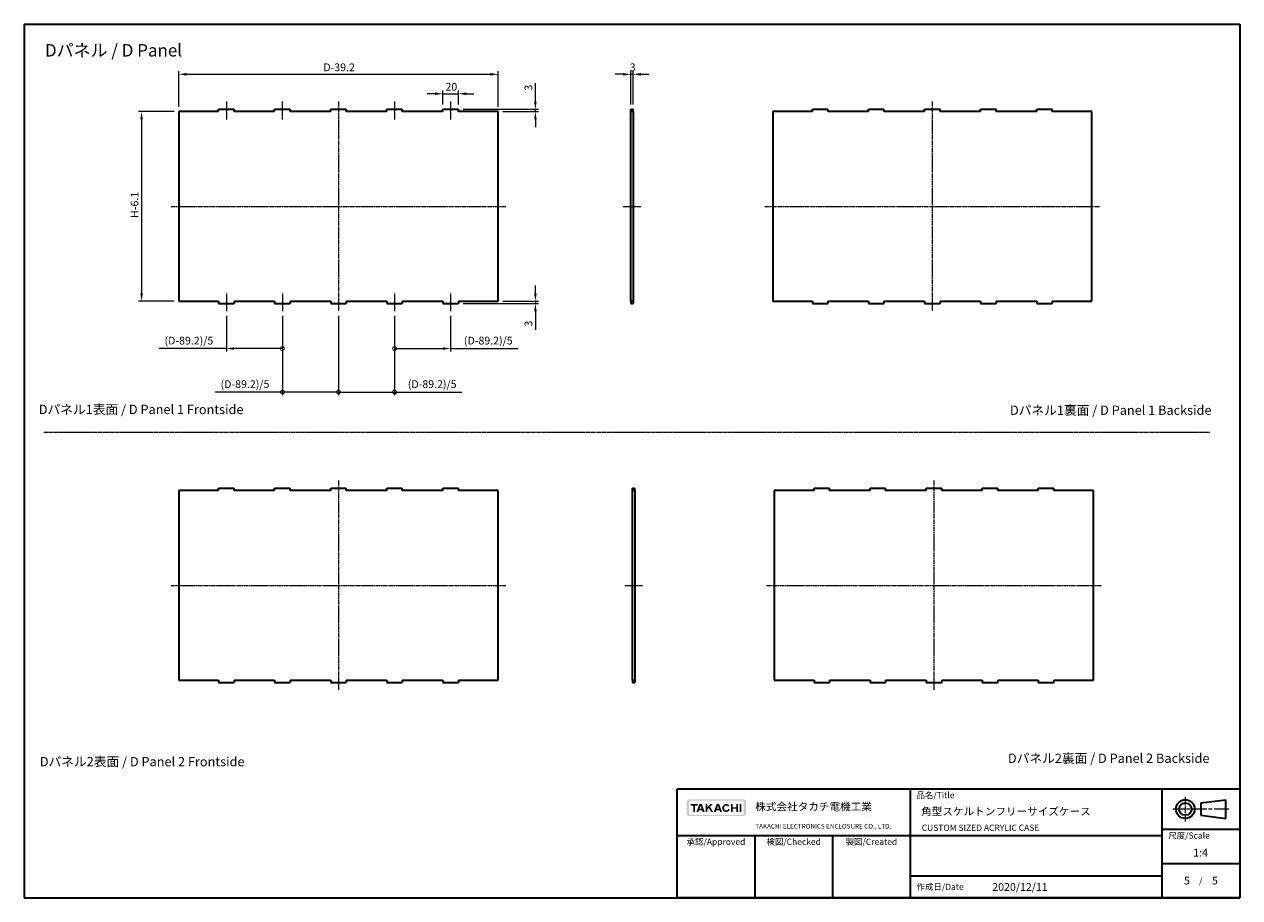
# Model space of a CAD drawing. Units: millimetres. Extents: x 14 to 7484, y 8 to 1423.
# Drawn here: x 5920 to 7484, y 8 to 1132 of the extents above; entities that cross this region are included whole.
import ezdxf
from ezdxf.enums import TextEntityAlignment as Align

# ---------------------------------------------------------------- set-up
doc = ezdxf.new("R2010")
doc.units = ezdxf.units.MM
doc.linetypes.add('CHAIN', pattern=[0.35429999999999995, 0.2362, -0.0295, 0.0591, -0.0295])
doc.layers.get('Defpoints').update_dxf_attribs({"lineweight": 25})
for name, color, linetype, lineweight in [('Border (ISO)', 7, 'Continuous', 35), ('Centerline (ISO)', 131, 'Continuous', 18), ('Dimension (ISO)', 7, 'Continuous', 18), ('Dimension (ISO) @ 1', 7, 'Continuous', 18), ('Hatch (ISO)', 1, 'Continuous', 18), ('Sketch Geometry (ISO)', 7, 'Continuous', 18), ('Symbol (ISO)', 7, 'Continuous', 18), ('Title (ISO)', 7, 'Continuous', 35), ('Visible (ISO)', 7, 'Continuous', 35)]:
    doc.layers.add(name, color=color, linetype=linetype, lineweight=lineweight)
doc.styles.add('Note Text (TK)', font='txt')
doc.styles.add('文字スタイル67', font='arial.ttf')
doc.dimstyles.new('Default - Method 1b (TK)', dxfattribs={"dimtxt": 2.5, "dimasz": 2.5, "dimexe": 1, "dimexo": 1.499999999999999, "dimgap": 1, "dimtad": 1, "dimrnd": 1e-08, "dimdsep": 46, "dimtxsty": 'Note Text (TK)', "dimcen": 0.09, "dimdle": 5, "dimclrd": 100, "dimclre": 100, "dimclrt": 7, "dimadec": 1, "dimazin": 1, "dimtfac": 1, "dimtmove": 0, "dimatfit": 3, "dimfxl": 1, "dimtolj": 1, "dimlwd": -1, "dimlwe": -1, "dimarcsym": 0})

# ---------------------------------------------------------------- blocks, each defined once
blk = doc.blocks.new('図面枠 tk図枠')
at = {"layer": 'Border (ISO)'}
for p, q in [((14.49999999999999, 289), (405.4999999999999, 289)), ((14.49999999999999, 289), (14.50000000000001, 8.000000000000007)), ((405.4999999999999, 289), (405.4999999999999, 8.000000000000007)), ((14.50000000000001, 8.000000000000007), (405.4999999999999, 8.000000000000007))]:
    blk.add_line(p, q, dxfattribs=at)
blk = doc.blocks.new('表題欄 tk表題欄')
at = {"layer": 'Hatch (ISO)'}
h = blk.add_hatch(color=256, dxfattribs=at)
edge = h.paths.add_edge_path(flags=0)
edge.add_arc((95.57537688673352, 236.2990653650367), 0.5958259999999996, 269.9999999999897, 360)
edge.add_line((96.17120288673351, 236.2990653650368), (96.17120288673348, 239.7107813650365))
edge.add_arc((95.5753768867335, 239.7107813650366), 0.5958259999999996, 0, 90.0000000000068)
edge.add_line((95.57537688673342, 240.3066073650366), (79.13710888673356, 240.3066073650366))
edge.add_arc((79.13710888673353, 239.7107813650366), 0.5958259999999996, 89.99999999999744, 180)
edge.add_line((78.54128288673353, 239.7107813650365), (78.54128288673331, 236.2990653650368))
edge.add_arc((79.13710888673332, 236.2990653650365), 0.5958259999999996, 180, 270.0000000000231)
edge.add_line((79.13710888673356, 235.7032393650365), (95.57537688673342, 235.7032393650367))
edge = h.paths.add_edge_path()
edge.add_line((77.83935088673357, 239.9556413650366), (77.83935088673357, 236.0542053650368))
edge.add_arc((78.54128288673346, 236.0542053650367), 0.7019319999998935, 180, 270.0000000000087)
edge.add_line((78.54128288673357, 235.3522733650368), (96.17120288673352, 235.3522733650368))
edge.add_arc((96.17120288673351, 236.0542053650367), 0.7019319999998921, 270, 360)
edge.add_line((96.8731348867334, 236.0542053650368), (96.87313488673352, 239.9556413650366))
edge.add_arc((96.1712028867336, 239.9556413650367), 0.7019319999998921, 0, 90.00000000000873)
edge.add_line((96.17120288673348, 240.6575733650367), (78.54128288673357, 240.6575733650366))
edge.add_arc((78.54128288673357, 239.9556413650366), 0.7019319999999984, 90, 180)
for points in [[(79.07181288673355, 239.1476033650369), (79.07181288673355, 238.6578833650367), (79.92066088673353, 238.6578833650367), (79.92066088673353, 236.6581933650368), (80.50832488673353, 236.6581933650368), (80.50832488673353, 238.6578833650367), (81.35717288673355, 238.6578833650367), (81.35717288673355, 239.1476033650369)], [(85.68407849525303, 236.6581933650368), (84.9434673993943, 237.8918698287545), (84.41792288673358, 237.3246628822781), (84.41792288673358, 236.6581933650368), (83.89555488673355, 236.6581933650368), (83.89555488673355, 239.1476033650369), (84.41792288673358, 239.1476033650369), (84.41792288673358, 238.0993979968839), (85.38913556809511, 239.1476033650369), (86.10696490847272, 239.1476033650369), (85.31925422435492, 238.2974470774499), (86.30334488673353, 236.6581933650368)], [(92.09142939614459, 239.1476033650369), (92.09142939614459, 236.6581933650368), (92.60971639614465, 236.6581933650368), (92.60971639614465, 237.6580383650368), (93.76872039614462, 237.6580383650368), (93.76872039614462, 236.6581933650368), (94.28700739614459, 236.6581933650368), (94.28700739614459, 239.1476033650369), (93.76872039614462, 239.1476033650369), (93.76872039614462, 238.1477583650367), (92.60971639614465, 238.1477583650367), (92.60971639614465, 239.1476033650369)], [(94.84202339614467, 239.1476033650369), (94.84202339614467, 236.6581933650368), (95.36439139614473, 236.6581933650368), (95.36439139614473, 239.1476033650369)]]:
    blk.add_hatch(color=256, dxfattribs=at).paths.add_polyline_path(points)
h = blk.add_hatch(color=256, dxfattribs=at)
h.paths.add_polyline_path([(82.59020695886475, 237.7110913650368), (81.95242681460243, 237.7110913650368), (82.27131688673356, 238.5794973650367)], flags=0)
h.paths.add_polyline_path([(82.77903014574996, 237.1968853650368), (81.76360362771717, 237.1968853650368), (81.56578886050404, 236.6581933650368), (80.94907288673355, 236.6581933650368), (81.86321688673357, 239.1476033650369), (82.67941688673353, 239.1476033650369), (83.59356088673351, 236.6581933650368), (82.97684491296302, 236.6581933650368)])
h = blk.add_hatch(color=256, dxfattribs=at)
h.paths.add_polyline_path([(87.52707281460246, 237.7110913650368), (88.16485295886469, 237.7110913650368), (87.84596288673359, 238.5794973650367)], flags=0)
h.paths.add_polyline_path([(87.14043486050403, 236.6581933650368), (87.3382496277172, 237.1968853650368), (88.35367614574989, 237.1968853650368), (88.551490912963, 236.6581933650368), (89.16820688673343, 236.6581933650368), (88.25406288673352, 239.1476033650369), (87.43786288673356, 239.1476033650369), (86.52371888673358, 236.6581933650368)])
h = blk.add_hatch(color=256, dxfattribs=at)
edge = h.paths.add_edge_path()
edge.add_arc((90.52309888673334, 237.9028983650369), 1.273272000000011, 38.55054079078439, 336.5820184016556)
edge.add_line((91.69149139614446, 237.3968543650369), (91.17255542714857, 237.6216113977801))
edge.add_ellipse((90.52309888673352, 237.9028983650369), major_axis=(0, -0.7998759999999119), ratio=0.8673469387756529, start_angle=128.5505407907963, end_angle=426.582018401653, ccw=False)
edge.add_line((91.09381514418376, 238.3576891122095), (91.51887237036831, 238.6964075050431))
at = {"layer": 'Title (ISO)'}
for p, q in [((74.70882392282105, 244.052739026017), (255.7088239228211, 244.052739026017)), ((74.70882392282105, 209.052739026017), (74.70882392282105, 244.052739026017)), ((149.7088239228211, 244.052739026017), (149.7088239228211, 209.052739026017)), ((230.7088239228211, 244.052739026017), (230.7088239228211, 209.052739026017)), ((255.7088239228211, 244.052739026017), (255.7088239228211, 209.052739026017)), ((243.2088239228211, 239.552739026017), (251.2088239228211, 240.5527390260171)), ((243.2088239228211, 239.552739026017), (243.2088239228211, 235.552739026017)), ((251.2088239228211, 234.552739026017), (251.2088239228211, 240.5527390260171)), ((243.2088239228211, 235.552739026017), (251.2088239228211, 234.552739026017)), ((230.7088239228211, 231.052739026017), (255.7088239228211, 231.052739026017)), ((74.70882392282105, 229.052739026017), (230.7088239228211, 229.052739026017)), ((99.70882392282108, 229.052739026017), (99.70882392282108, 209.052739026017)), ((124.708823922821, 229.052739026017), (124.708823922821, 209.052739026017)), ((230.7088239228211, 220.052739026017), (255.7088239228211, 220.052739026017)), ((149.7088239228211, 216.052739026017), (230.7088239228211, 216.052739026017)), ((255.7088239228211, 209.052739026017), (74.70882392282105, 209.052739026017))]:
    blk.add_line(p, q, dxfattribs=at)
at = {"layer": 'Title (ISO)', "color": 4, "linetype": 'CHAIN', "lineweight": 18, "ltscale": 8.889559745788574}
blk.add_line((238.2088239228211, 241.552739026017), (238.2088239228211, 233.552739026017), dxfattribs=at)
at = {"layer": 'Title (ISO)', "color": 4, "linetype": 'CHAIN', "lineweight": 18, "ltscale": 20.00163269042969}
blk.add_line((252.2088239228211, 237.552739026017), (234.2088239228211, 237.552739026017), dxfattribs=at)
at = {"layer": 'Title (ISO)'}
for radius in [3, 2]:
    blk.add_circle((238.2088239228211, 237.552739026017), radius, dxfattribs=at)
at = {"layer": 'Title (ISO)', "color": 1, "char_height": 2.000000029802322, "line_spacing_factor": 1.5, "style": 'Note Text (TK)'}
for s, insert, attachment_point in [('\\fＭＳ Ｐゴシック|b0|i0;\\H2.0000;品名/Title', (151.708823922821, 242.052739026017), 4), ('\\fＭＳ Ｐゴシック|b0|i0;\\H2.0000;承認/Approved', (87.20882392282108, 227.052739026017), 5), ('\\fＭＳ Ｐゴシック|b0|i0;\\H2.0000;検図/Checked', (112.208823922821, 227.052739026017), 5), ('\\fＭＳ Ｐゴシック|b0|i0;\\H2.0000;製図/Created', (137.2088239228211, 227.052739026017), 5), ('\\fＭＳ Ｐゴシック|b0|i0;\\H2.0000;尺度/Scale', (232.7088239228211, 229.052739026017), 4), ('\\fＭＳ Ｐゴシック|b0|i0;\\H2.0000;作成日/Date', (151.708823922821, 212.552739026017), 4)]:
    blk.add_mtext(s, dxfattribs=dict(at, insert=insert, attachment_point=attachment_point))
at = {"layer": 'Title (ISO)', "color": 7, "line_spacing_factor": 1.5, "style": 'Note Text (TK)'}
for s, insert, char_height, attachment_point in [('株式会社タカチ電機工業', (99.87313488673345, 238.052739026017), 2.5, 4), ('\\fArial|b0|i0;\\H1.4986;TAKACHI ELECTRONICS ENCLOSURE CO., LTD.', (99.87313488673342, 232.052739026017), 1.49859994649887, 4), ('\\fＭＳ Ｐゴシック|b0|i0;\\H2.0000;/', (243.2088239228211, 214.552739026017), 2.000000029802322, 5)]:
    blk.add_mtext(s, dxfattribs=dict(at, insert=insert, char_height=char_height, attachment_point=attachment_point))
at = {"layer": 'Title (ISO)', "color": 7}
for tag, p, height, style in [('<品名>_001', (153.2258693701699, 235.5612617124386), 2.5, 'Note Text (TK)'), ('<Title>_001', (153.4305155958994, 230.5513747487906), 2.000000029802322, '文字スタイル67'), ('<ページ_No.>_001', (238.0980284456275, 213.302739026017), 2.5, 'Note Text (TK)'), ('<総ページ数>_001', (246.7997329866371, 213.302739026017), 2.5, 'Note Text (TK)'), ('作成日_001', (176.1150736592991, 211.2601253517655), 2.5, 'Note Text (TK)')]:
    blk.add_attdef(tag, p, '', height=height, dxfattribs=dict(at, style=style))
at = {"layer": 'Title (ISO)', "color": 7, "style": 'Note Text (TK)'}
blk.add_attdef('<尺度>', text='', height=2.5, dxfattribs=at).set_placement((243.2088239228211, 223.5527390260171), align=Align.MIDDLE_CENTER)
blk = doc.blocks.new('*D57')
at = {"layer": 'Defpoints', "color": 0}
for p in [(6529.194925321945, 1067.636982112456), (6118.394925321945, 1019.636982112456), (6529.194925321945, 1019.636982112456)]:
    blk.add_point(p, dxfattribs=at)
at = {"layer": 'Dimension (ISO)', "color": 100}
for p, q in [((6118.394925321945, 1025.636982112456), (6118.394925321945, 1071.636982112456)), ((6128.394925321945, 1067.636982112456), (6519.194925321946, 1067.636982112456)), ((6529.194925321945, 1025.636982112456), (6529.194925321945, 1071.636982112456))]:
    blk.add_line(p, q, dxfattribs=at)
for points in [[(6128.394925321945, 1069.303648779123), (6128.394925321945, 1065.97031544579), (6118.394925321945, 1067.636982112456)], [(6519.194925321946, 1069.303648779123), (6519.194925321946, 1065.97031544579), (6529.194925321945, 1067.636982112456)]]:
    blk.add_solid(points, dxfattribs=at)
at = {"layer": 'Dimension (ISO)', "color": 7, "insert": (6301.209698049219, 1076.636982112456), "char_height": 10, "attachment_point": 4, "style": 'Note Text (TK)'}
blk.add_mtext('\\A1; \\fＭＳ Ｐゴシック|b0|i0;\\H10.0000;D-39.2', dxfattribs=at)
blk = doc.blocks.new('*D58')
at = {"layer": 'Defpoints', "color": 0}
for p in [(6118.394925321945, 1019.636982112456), (6070.394925321945, 775.7369821124566), (6118.394925321945, 775.7369821124566)]:
    blk.add_point(p, dxfattribs=at)
at = {"layer": 'Dimension (ISO)', "color": 100}
for p, q in [((6112.394925321945, 1019.636982112456), (6066.394925321946, 1019.636982112456)), ((6070.394925321945, 1009.636982112456), (6070.394925321945, 785.7369821124566)), ((6112.394925321945, 775.7369821124566), (6066.394925321946, 775.7369821124566))]:
    blk.add_line(p, q, dxfattribs=at)
for points in [[(6068.728258655278, 1009.636982112456), (6072.061591988612, 1009.636982112456), (6070.394925321945, 1019.636982112456)], [(6068.728258655278, 785.7369821124566), (6072.061591988612, 785.7369821124566), (6070.394925321945, 775.7369821124566)]]:
    blk.add_solid(points, dxfattribs=at)
at = {"layer": 'Dimension (ISO)', "color": 7, "insert": (6061.394925321945, 879.7892548397292), "char_height": 10, "attachment_point": 4, "rotation": 90, "style": 'Note Text (TK)'}
blk.add_mtext('\\A1; \\fＭＳ Ｐゴシック|b0|i0;\\H10.0000;H-6.1', dxfattribs=at)
blk = doc.blocks.new('*D59')
at = {"layer": 'Defpoints', "color": 0}
for p in [(6478.114925321945, 1042.636982112456), (6458.114925321945, 1022.636982112456), (6478.114925321945, 1022.636982112456)]:
    blk.add_point(p, dxfattribs=at)
at = {"layer": 'Dimension (ISO)', "color": 100}
for p, q in [((6448.114925321945, 1042.636982112456), (6438.114925321946, 1042.636982112456)), ((6458.114925321945, 1028.636982112456), (6458.114925321945, 1046.636982112456)), ((6458.114925321945, 1042.636982112456), (6478.114925321945, 1042.636982112456)), ((6478.114925321945, 1028.636982112456), (6478.114925321945, 1046.636982112456)), ((6488.114925321946, 1042.636982112456), (6498.114925321946, 1042.636982112456))]:
    blk.add_line(p, q, dxfattribs=at)
for points in [[(6448.114925321945, 1044.303648779123), (6448.114925321945, 1040.97031544579), (6458.114925321945, 1042.636982112456)], [(6488.114925321946, 1044.303648779123), (6488.114925321946, 1040.97031544579), (6478.114925321945, 1042.636982112456)]]:
    blk.add_solid(points, dxfattribs=at)
at = {"layer": 'Dimension (ISO)', "color": 7, "insert": (6461.467198049219, 1051.636982112456), "char_height": 10, "attachment_point": 4, "style": 'Note Text (TK)'}
blk.add_mtext('\\A1;20', dxfattribs=at)
blk = doc.blocks.new('*D60')
at = {"layer": 'Defpoints', "color": 0}
for p in [(6478.114925321945, 1022.636982112456), (6529.194925321945, 1019.636982112456), (6577.194925321946, 1022.636982112456)]:
    blk.add_point(p, dxfattribs=at)
at = {"layer": 'Dimension (ISO)', "color": 100}
for p, q in [((6577.194925321946, 1032.636982112457), (6577.194925321946, 1056.432436744269)), ((6484.114925321946, 1022.636982112456), (6581.194925321945, 1022.636982112456)), ((6535.194925321945, 1019.636982112456), (6581.194925321945, 1019.636982112456)), ((6577.194925321946, 1019.636982112456), (6577.194925321946, 1022.636982112456)), ((6577.194925321946, 1009.636982112456), (6577.194925321946, 999.6369821124565))]:
    blk.add_line(p, q, dxfattribs=at)
for points in [[(6575.528258655278, 1032.636982112457), (6578.861591988612, 1032.636982112457), (6577.194925321946, 1022.636982112456)], [(6575.528258655278, 1009.636982112456), (6578.861591988612, 1009.636982112456), (6577.194925321946, 1019.636982112456)]]:
    blk.add_solid(points, dxfattribs=at)
at = {"layer": 'Dimension (ISO)', "color": 7, "insert": (6568.194925321946, 1046.636982198815), "char_height": 10, "attachment_point": 4, "rotation": 90, "style": 'Note Text (TK)'}
blk.add_mtext('\\A1;3', dxfattribs=at)
blk = doc.blocks.new('*D61')
at = {"layer": 'Defpoints', "color": 0}
for p in [(6703.000000000045, 1067.636982112456), (6700.000000000045, 1022.636982112456), (6703.000000000045, 1022.636982112456)]:
    blk.add_point(p, dxfattribs=at)
at = {"layer": 'Dimension (ISO)', "color": 100}
for p, q in [((6690.000000000046, 1067.636982112456), (6680.000000000045, 1067.636982112456)), ((6700.000000000045, 1028.636982112456), (6700.000000000045, 1071.636982112456)), ((6700.000000000045, 1067.636982112456), (6703.000000000045, 1067.636982112456)), ((6703.000000000045, 1028.636982112456), (6703.000000000045, 1071.636982112456)), ((6713.000000000045, 1067.636982112456), (6723.000000000046, 1067.636982112456))]:
    blk.add_line(p, q, dxfattribs=at)
for points in [[(6690.000000000046, 1069.303648779123), (6690.000000000046, 1065.97031544579), (6700.000000000045, 1067.636982112456)], [(6713.000000000045, 1069.303648779123), (6713.000000000045, 1065.97031544579), (6703.000000000045, 1067.636982112456)]]:
    blk.add_solid(points, dxfattribs=at)
at = {"layer": 'Dimension (ISO)', "color": 7, "insert": (6698.602272727318, 1076.636982112456), "char_height": 10, "attachment_point": 4, "style": 'Note Text (TK)'}
blk.add_mtext('\\A1;3', dxfattribs=at)
blk = doc.blocks.new('*D62')
at = {"layer": 'Defpoints', "color": 0}
for p in [(6478.114925321945, 772.7369821124566), (6529.194925321945, 775.7369821124566), (6577.194925321946, 772.7369821124566)]:
    blk.add_point(p, dxfattribs=at)
at = {"layer": 'Dimension (ISO)', "color": 100}
for p, q in [((6577.194925321946, 785.7369821124566), (6577.194925321946, 795.7369821124566)), ((6484.114925321946, 772.7369821124566), (6581.194925321945, 772.7369821124566)), ((6535.194925321945, 775.7369821124566), (6581.194925321945, 775.7369821124566)), ((6577.194925321946, 775.7369821124566), (6577.194925321946, 772.7369821124566)), ((6577.194925321946, 762.7369821124566), (6577.194925321946, 738.9415274806422))]:
    blk.add_line(p, q, dxfattribs=at)
for points in [[(6575.528258655278, 785.7369821124566), (6578.861591988612, 785.7369821124566), (6577.194925321946, 775.7369821124566)], [(6575.528258655278, 762.7369821124566), (6578.861591988612, 762.7369821124566), (6577.194925321946, 772.7369821124566)]]:
    blk.add_solid(points, dxfattribs=at)
at = {"layer": 'Dimension (ISO)', "color": 7, "insert": (6568.194925321946, 742.9415274806432), "char_height": 10, "attachment_point": 4, "rotation": 90, "style": 'Note Text (TK)'}
blk.add_mtext('\\A1;3', dxfattribs=at)
blk = doc.blocks.new('_DotSmall')
at = {"color": 0, "linetype": 'ByBlock', "const_width": 0.5}
blk.add_lwpolyline([(-0.0625, 0, 1), (0.0625, 0, 1)], format="xyb", close=True, dxfattribs=at)
blk = doc.blocks.new('*D63')
at = {"layer": 'Defpoints', "color": 0}
for p in [(6179.474925321945, 762.7369821124566), (6251.634925321945, 762.7369821124566), (6251.634925321945, 714.7369821124566)]:
    blk.add_point(p, dxfattribs=at)
at = {"layer": 'Dimension (ISO)', "color": 100}
for p, q in [((6179.474925321945, 756.7369821124566), (6179.474925321945, 710.7369821124566)), ((6251.634925321945, 756.7369821124566), (6251.634925321945, 710.7369821124566)), ((6179.474925321945, 714.7369821124566), (6092.895378845486, 714.7369821124566)), ((6251.634925321945, 714.7369821124566), (6189.474925321945, 714.7369821124566))]:
    blk.add_line(p, q, dxfattribs=at)
blk.add_solid([(6189.474925321945, 716.4036487791232), (6189.474925321945, 713.07031544579), (6179.474925321945, 714.7369821124566)], dxfattribs=at)
at = {"layer": 'Dimension (ISO)', "color": 100, "xscale": 10, "yscale": 10, "zscale": 10}
blk.add_blockref('_DotSmall', (6251.634925321945, 714.7369821124566), dxfattribs=at)
at = {"layer": 'Dimension (ISO)', "color": 7, "insert": (6096.895378845484, 724.9301639306385), "char_height": 10, "attachment_point": 4, "style": 'Note Text (TK)'}
blk.add_mtext('\\A1; \\fＭＳ Ｐゴシック|b0|i0;\\H10.0000;(D-89.2)/5', dxfattribs=at)
blk = doc.blocks.new('*D64')
at = {"layer": 'Defpoints', "color": 0}
for p in [(6251.634925321945, 762.7369821124566), (6323.794925321946, 762.7369821124566), (6323.794925321946, 658.7369821124566)]:
    blk.add_point(p, dxfattribs=at)
at = {"layer": 'Dimension (ISO)', "color": 100}
for p, q in [((6251.634925321945, 756.7369821124566), (6251.634925321945, 654.7369821124566)), ((6323.794925321946, 756.7369821124566), (6323.794925321946, 654.7369821124566)), ((6251.634925321945, 658.7369821124566), (6165.055378845486, 658.7369821124566)), ((6323.794925321946, 658.7369821124566), (6251.634925321945, 658.7369821124566))]:
    blk.add_line(p, q, dxfattribs=at)
at = {"layer": 'Dimension (ISO)', "color": 100, "xscale": 10, "yscale": 10, "zscale": 10, "rotation": 180}
blk.add_blockref('_DotSmall', (6251.634925321945, 658.7369821124566), dxfattribs=at)
at = {"layer": 'Dimension (ISO)', "color": 100, "xscale": 10, "yscale": 10, "zscale": 10}
blk.add_blockref('_DotSmall', (6323.794925321946, 658.7369821124566), dxfattribs=at)
at = {"layer": 'Dimension (ISO)', "color": 7, "insert": (6169.055378845484, 668.9301639306385), "char_height": 10, "attachment_point": 4, "style": 'Note Text (TK)'}
blk.add_mtext('\\A1; \\fＭＳ Ｐゴシック|b0|i0;\\H10.0000;(D-89.2)/5', dxfattribs=at)
blk = doc.blocks.new('*D65')
at = {"layer": 'Defpoints', "color": 0}
for p in [(6323.794925321946, 762.7369821124566), (6395.954925321945, 762.7369821124566), (6395.954925321945, 658.7369821124568)]:
    blk.add_point(p, dxfattribs=at)
at = {"layer": 'Dimension (ISO)', "color": 100}
for p, q in [((6323.794925321946, 756.7369821124566), (6323.794925321946, 654.7369821124568)), ((6395.954925321945, 756.7369821124566), (6395.954925321945, 654.7369821124568)), ((6323.794925321946, 658.7369821124568), (6395.954925321945, 658.7369821124568)), ((6395.954925321945, 658.7369821124568), (6482.534471798405, 658.7369821124568))]:
    blk.add_line(p, q, dxfattribs=at)
at = {"layer": 'Dimension (ISO)', "color": 100, "xscale": 10, "yscale": 10, "zscale": 10, "rotation": 180}
blk.add_blockref('_DotSmall', (6323.794925321946, 658.7369821124568), dxfattribs=at)
at = {"layer": 'Dimension (ISO)', "color": 100, "xscale": 10, "yscale": 10, "zscale": 10}
blk.add_blockref('_DotSmall', (6395.954925321945, 658.7369821124568), dxfattribs=at)
at = {"layer": 'Dimension (ISO)', "color": 7, "insert": (6409.954926343861, 668.9301639306385), "char_height": 10, "attachment_point": 4, "style": 'Note Text (TK)'}
blk.add_mtext('\\A1; \\fＭＳ Ｐゴシック|b0|i0;\\H10.0000;(D-89.2)/5', dxfattribs=at)
blk = doc.blocks.new('*D66')
at = {"layer": 'Defpoints', "color": 0}
for p in [(6395.954925321945, 762.7369821124566), (6468.114925321946, 762.7369821124566), (6468.114925321946, 714.7369821124566)]:
    blk.add_point(p, dxfattribs=at)
at = {"layer": 'Dimension (ISO)', "color": 100}
for p, q in [((6395.954925321945, 756.7369821124566), (6395.954925321945, 710.7369821124566)), ((6468.114925321946, 756.7369821124566), (6468.114925321946, 710.7369821124566)), ((6395.954925321945, 714.7369821124566), (6458.114925321945, 714.7369821124566)), ((6468.114925321946, 714.7369821124566), (6554.694471798405, 714.7369821124566))]:
    blk.add_line(p, q, dxfattribs=at)
blk.add_solid([(6458.114925321945, 716.4036487791232), (6458.114925321945, 713.07031544579), (6468.114925321946, 714.7369821124566)], dxfattribs=at)
at = {"layer": 'Dimension (ISO)', "color": 100, "xscale": 10, "yscale": 10, "zscale": 10, "rotation": 180}
blk.add_blockref('_DotSmall', (6395.954925321945, 714.7369821124566), dxfattribs=at)
at = {"layer": 'Dimension (ISO)', "color": 7, "insert": (6482.11492634386, 724.9301639306385), "char_height": 10, "attachment_point": 4, "style": 'Note Text (TK)'}
blk.add_mtext('\\A1; \\fＭＳ Ｐゴシック|b0|i0;\\H10.0000;(D-89.2)/5', dxfattribs=at)

msp = doc.modelspace()

# ---------------------------------------------------------------- linework, layer by layer
at = {"layer": 'Centerline (ISO)', "linetype": 'CHAIN', "ltscale": 6.389342784881591}
for p, q in [((6179.474925321945, 1032.636982112456), (6179.474925321945, 1009.636982112456)), ((6251.634925321945, 1009.636982112456), (6251.634925321945, 1032.636982112456)), ((6395.954925321945, 1032.636982112456), (6395.954925321945, 1009.636982112456)), ((6468.114925321946, 1032.636982112456), (6468.114925321946, 1009.636982112456)), ((6690.000000000061, 897.6869821124566), (6713.000000000061, 897.6869821124566)), ((6179.474925321945, 785.7369821124566), (6179.474925321945, 762.7369821124566)), ((6251.634925321945, 785.7369821124566), (6251.634925321945, 762.7369821124566)), ((6395.954925321945, 785.7369821124566), (6395.954925321945, 762.7369821124566)), ((6468.114925321946, 785.7369821124566), (6468.114925321946, 762.7369821124566)), ((6692.112406387654, 409.9301150612705), (6715.112406387653, 409.9301150612705))]:
    msp.add_line(p, q, dxfattribs=at)
at = {"layer": 'Centerline (ISO)', "linetype": 'CHAIN', "ltscale": 23.99096870422363}
for p, q in [((6323.794925321946, 1032.636982112456), (6323.794925321946, 762.7369821124566)), ((7087.929754036416, 1032.636982112456), (7087.929754036416, 762.7369821124566)), ((6108.394925321945, 897.6869821124566), (6539.194925321945, 897.6869821124566)), ((6872.529754036417, 897.6869821124566), (7303.329754036416, 897.6869821124566)), ((6323.794925321801, 544.8801150612574), (6323.794925321801, 274.9801150612574)), ((7090.042160424009, 544.8801150612705), (7090.042160424009, 274.9801150612706)), ((6108.394925321801, 409.9301150612573), (6539.194925321801, 409.9301150612573)), ((6874.642160424008, 409.9301150612705), (7305.442160424009, 409.9301150612705))]:
    msp.add_line(p, q, dxfattribs=at)
at = {"layer": 'Sketch Geometry (ISO)', "color": 4, "linetype": 'CHAIN', "ltscale": 18.25944519042969}
msp.add_line((5944.836164884522, 607.2699658346586), (7445.718706248448, 607.2699658346586), dxfattribs=at)
at = {"layer": 'Visible (ISO)'}
for p, q in [((6169.474925321946, 1019.636982112456), (6118.394925321945, 1019.636982112456)), ((6118.394925321945, 1019.636982112456), (6118.394925321945, 775.7369821124566)), ((6169.474925321946, 1019.636982112456), (6169.474925321946, 1022.636982112456)), ((6169.474925321946, 1022.636982112456), (6189.474925321945, 1022.636982112456)), ((6189.474925321945, 1019.636982112456), (6189.474925321945, 1022.636982112456)), ((6241.634925321946, 1019.636982112456), (6189.474925321945, 1019.636982112456)), ((6241.634925321946, 1019.636982112456), (6241.634925321946, 1022.636982112456)), ((6241.634925321946, 1022.636982112456), (6261.634925321946, 1022.636982112456)), ((6261.634925321946, 1019.636982112456), (6261.634925321946, 1022.636982112456)), ((6313.794925321946, 1019.636982112456), (6261.634925321946, 1019.636982112456)), ((6313.794925321946, 1019.636982112456), (6313.794925321946, 1022.636982112456)), ((6313.794925321946, 1022.636982112456), (6333.794925321946, 1022.636982112456)), ((6333.794925321946, 1019.636982112456), (6333.794925321946, 1022.636982112456)), ((6385.954925321946, 1019.636982112456), (6333.794925321946, 1019.636982112456)), ((6385.954925321946, 1019.636982112456), (6385.954925321946, 1022.636982112456)), ((6385.954925321946, 1022.636982112456), (6405.954925321946, 1022.636982112456)), ((6405.954925321946, 1019.636982112456), (6405.954925321946, 1022.636982112456)), ((6458.114925321945, 1019.636982112456), (6405.954925321946, 1019.636982112456)), ((6458.114925321945, 1019.636982112456), (6458.114925321945, 1022.636982112456)), ((6458.114925321945, 1022.636982112456), (6478.114925321945, 1022.636982112456)), ((6478.114925321945, 1019.636982112456), (6478.114925321945, 1022.636982112456)), ((6529.194925321945, 1019.636982112456), (6478.114925321945, 1019.636982112456)), ((6529.194925321945, 775.7369821124566), (6529.194925321945, 1019.636982112456)), ((6700.000000000045, 1022.636982112456), (6703.000000000045, 1022.636982112456)), ((6700.000000000045, 1019.636982112456), (6700.000000000045, 1022.636982112456)), ((6703.000000000061, 1019.636982112456), (6700.000000000061, 1019.636982112456)), ((6700.000000000061, 775.7369821124566), (6700.000000000061, 1019.636982112456)), ((6703.000000000045, 1019.636982112456), (6703.000000000045, 1022.636982112456)), ((6703.000000000061, 1019.636982112456), (6703.000000000061, 775.7369821124566)), ((6933.609754036415, 1019.636982112456), (6882.529754036416, 1019.636982112456)), ((6882.529754036416, 1019.636982112456), (6882.529754036416, 775.7369821124566)), ((6933.609754036415, 1019.636982112456), (6933.609754036415, 1022.636982112456)), ((6933.609754036415, 1022.636982112456), (6953.609754036415, 1022.636982112456)), ((6953.609754036415, 1019.636982112456), (6953.609754036415, 1022.636982112456)), ((7005.769754036416, 1019.636982112456), (6953.609754036415, 1019.636982112456)), ((7005.769754036416, 1019.636982112456), (7005.769754036416, 1022.636982112456)), ((7005.769754036416, 1022.636982112456), (7025.769754036416, 1022.636982112456)), ((7025.769754036416, 1019.636982112456), (7025.769754036416, 1022.636982112456)), ((7077.929754036415, 1019.636982112456), (7025.769754036416, 1019.636982112456)), ((7077.929754036415, 1019.636982112456), (7077.929754036415, 1022.636982112456)), ((7077.929754036415, 1022.636982112456), (7097.929754036416, 1022.636982112456)), ((7097.929754036416, 1019.636982112456), (7097.929754036416, 1022.636982112456)), ((7150.089754036416, 1019.636982112456), (7097.929754036416, 1019.636982112456)), ((7150.089754036416, 1019.636982112456), (7150.089754036416, 1022.636982112456)), ((7150.089754036416, 1022.636982112456), (7170.089754036415, 1022.636982112456)), ((7170.089754036415, 1019.636982112456), (7170.089754036415, 1022.636982112456)), ((7222.249754036416, 1019.636982112456), (7170.089754036415, 1019.636982112456)), ((7222.249754036416, 1019.636982112456), (7222.249754036416, 1022.636982112456)), ((7222.249754036416, 1022.636982112456), (7242.249754036416, 1022.636982112456)), ((7242.249754036416, 1019.636982112456), (7242.249754036416, 1022.636982112456)), ((7293.329754036417, 1019.636982112456), (7242.249754036416, 1019.636982112456)), ((7293.329754036417, 775.7369821124566), (7293.329754036417, 1019.636982112456)), ((6118.394925321945, 775.7369821124566), (6169.474925321946, 775.7369821124566)), ((6169.474925321946, 775.7369821124566), (6169.474925321946, 772.7369821124566)), ((6169.474925321946, 772.7369821124566), (6189.474925321945, 772.7369821124566)), ((6189.474925321945, 775.7369821124566), (6189.474925321945, 772.7369821124566)), ((6189.474925321945, 775.7369821124566), (6241.634925321946, 775.7369821124566)), ((6241.634925321946, 775.7369821124566), (6241.634925321946, 772.7369821124566)), ((6241.634925321946, 772.7369821124566), (6261.634925321946, 772.7369821124566)), ((6261.634925321946, 775.7369821124566), (6261.634925321946, 772.7369821124566)), ((6261.634925321946, 775.7369821124566), (6313.794925321946, 775.7369821124566)), ((6313.794925321946, 775.7369821124566), (6313.794925321946, 772.7369821124566)), ((6313.794925321946, 772.7369821124566), (6333.794925321946, 772.7369821124566)), ((6333.794925321946, 775.7369821124566), (6333.794925321946, 772.7369821124566)), ((6333.794925321946, 775.7369821124566), (6385.954925321946, 775.7369821124566)), ((6385.954925321946, 775.7369821124566), (6385.954925321946, 772.7369821124566)), ((6385.954925321946, 772.7369821124566), (6405.954925321946, 772.7369821124566)), ((6405.954925321946, 775.7369821124566), (6405.954925321946, 772.7369821124566)), ((6405.954925321946, 775.7369821124566), (6458.114925321945, 775.7369821124566)), ((6458.114925321945, 775.7369821124566), (6458.114925321945, 772.7369821124566)), ((6458.114925321945, 772.7369821124566), (6478.114925321945, 772.7369821124566)), ((6478.114925321945, 775.7369821124566), (6478.114925321945, 772.7369821124566)), ((6478.114925321945, 775.7369821124566), (6529.194925321945, 775.7369821124566)), ((6700.000000000045, 775.7369821124566), (6700.000000000045, 772.7369821124566)), ((6703.000000000061, 775.7369821124566), (6700.000000000061, 775.7369821124566)), ((6700.000000000045, 772.7369821124566), (6703.000000000045, 772.7369821124566)), ((6703.000000000045, 775.7369821124566), (6703.000000000045, 772.7369821124566)), ((6882.529754036416, 775.7369821124566), (6933.609754036415, 775.7369821124566)), ((6933.609754036415, 775.7369821124566), (6933.609754036415, 772.7369821124566)), ((6933.609754036415, 772.7369821124566), (6953.609754036415, 772.7369821124566)), ((6953.609754036415, 775.7369821124566), (6953.609754036415, 772.7369821124566)), ((6953.609754036415, 775.7369821124566), (7005.769754036416, 775.7369821124566)), ((7005.769754036416, 775.7369821124566), (7005.769754036416, 772.7369821124566)), ((7005.769754036416, 772.7369821124566), (7025.769754036416, 772.7369821124566)), ((7025.769754036416, 775.7369821124566), (7025.769754036416, 772.7369821124566)), ((7025.769754036416, 775.7369821124566), (7077.929754036415, 775.7369821124566)), ((7077.929754036415, 775.7369821124566), (7077.929754036415, 772.7369821124566)), ((7077.929754036415, 772.7369821124566), (7097.929754036416, 772.7369821124566)), ((7097.929754036416, 775.7369821124566), (7097.929754036416, 772.7369821124566)), ((7097.929754036416, 775.7369821124566), (7150.089754036416, 775.7369821124566)), ((7150.089754036416, 775.7369821124566), (7150.089754036416, 772.7369821124566)), ((7150.089754036416, 772.7369821124566), (7170.089754036415, 772.7369821124566)), ((7170.089754036415, 775.7369821124566), (7170.089754036415, 772.7369821124566)), ((7170.089754036415, 775.7369821124566), (7222.249754036416, 775.7369821124566)), ((7222.249754036416, 775.7369821124566), (7222.249754036416, 772.7369821124566)), ((7222.249754036416, 772.7369821124566), (7242.249754036416, 772.7369821124566)), ((7242.249754036416, 775.7369821124566), (7242.249754036416, 772.7369821124566)), ((7242.249754036416, 775.7369821124566), (7293.329754036417, 775.7369821124566)), ((6169.4749253218, 531.8801150612574), (6118.394925321801, 531.8801150612574)), ((6118.394925321801, 531.8801150612574), (6118.394925321801, 287.9801150612574)), ((6169.4749253218, 531.8801150612574), (6169.4749253218, 534.8801150612574)), ((6169.4749253218, 534.8801150612574), (6189.474925321801, 534.8801150612574)), ((6189.474925321801, 531.8801150612574), (6189.474925321801, 534.8801150612574)), ((6241.6349253218, 531.8801150612574), (6189.474925321801, 531.8801150612574)), ((6241.6349253218, 531.8801150612574), (6241.6349253218, 534.8801150612574)), ((6241.6349253218, 534.8801150612574), (6261.6349253218, 534.8801150612574)), ((6261.6349253218, 531.8801150612574), (6261.6349253218, 534.8801150612574)), ((6313.794925321801, 531.8801150612574), (6261.6349253218, 531.8801150612574)), ((6313.794925321801, 531.8801150612574), (6313.794925321801, 534.8801150612574)), ((6313.794925321801, 534.8801150612574), (6333.794925321801, 534.8801150612574)), ((6333.794925321801, 531.8801150612574), (6333.794925321801, 534.8801150612574)), ((6385.954925321801, 531.8801150612574), (6333.794925321801, 531.8801150612574)), ((6385.954925321801, 531.8801150612574), (6385.954925321801, 534.8801150612574)), ((6385.954925321801, 534.8801150612574), (6405.9549253218, 534.8801150612574)), ((6405.9549253218, 531.8801150612574), (6405.9549253218, 534.8801150612574)), ((6458.114925321801, 531.8801150612574), (6405.9549253218, 531.8801150612574)), ((6458.114925321801, 531.8801150612574), (6458.114925321801, 534.8801150612574)), ((6458.114925321801, 534.8801150612574), (6478.114925321801, 534.8801150612574)), ((6478.114925321801, 531.8801150612574), (6478.114925321801, 534.8801150612574)), ((6529.1949253218, 531.8801150612574), (6478.114925321801, 531.8801150612574)), ((6529.1949253218, 287.9801150612574), (6529.1949253218, 531.8801150612574)), ((6702.112406387638, 534.8801150612705), (6705.112406387638, 534.8801150612705)), ((6702.112406387638, 531.8801150612704), (6702.112406387638, 534.8801150612705)), ((6705.112406387654, 531.8801150612704), (6702.112406387654, 531.8801150612704)), ((6702.112406387654, 287.9801150612706), (6702.112406387654, 531.8801150612704)), ((6705.112406387638, 531.8801150612704), (6705.112406387638, 534.8801150612705)), ((6705.112406387654, 531.8801150612704), (6705.112406387654, 287.9801150612706)), ((6935.722160424008, 531.8801150612704), (6884.642160424009, 531.8801150612704)), ((6884.642160424009, 531.8801150612704), (6884.642160424009, 287.9801150612706)), ((6935.722160424008, 531.8801150612704), (6935.722160424008, 534.8801150612705)), ((6935.722160424008, 534.8801150612705), (6955.722160424008, 534.8801150612705)), ((6955.722160424008, 531.8801150612704), (6955.722160424008, 534.8801150612705)), ((7007.882160424009, 531.8801150612704), (6955.722160424008, 531.8801150612704)), ((7007.882160424009, 531.8801150612704), (7007.882160424009, 534.8801150612705)), ((7007.882160424009, 534.8801150612705), (7027.88216042401, 534.8801150612705)), ((7027.88216042401, 531.8801150612704), (7027.88216042401, 534.8801150612705)), ((7080.04216042401, 531.8801150612704), (7027.88216042401, 531.8801150612704)), ((7080.04216042401, 531.8801150612704), (7080.04216042401, 534.8801150612705)), ((7080.04216042401, 534.8801150612705), (7100.042160424009, 534.8801150612705)), ((7100.042160424009, 531.8801150612704), (7100.042160424009, 534.8801150612705)), ((7152.20216042401, 531.8801150612704), (7100.042160424009, 531.8801150612704)), ((7152.20216042401, 531.8801150612704), (7152.20216042401, 534.8801150612705)), ((7152.20216042401, 534.8801150612705), (7172.20216042401, 534.8801150612705)), ((7172.20216042401, 531.8801150612704), (7172.20216042401, 534.8801150612705)), ((7224.362160424009, 531.8801150612704), (7172.20216042401, 531.8801150612704)), ((7224.362160424009, 531.8801150612704), (7224.362160424009, 534.8801150612705)), ((7224.362160424009, 534.8801150612705), (7244.362160424009, 534.8801150612705)), ((7244.362160424009, 531.8801150612704), (7244.362160424009, 534.8801150612705)), ((7295.442160424009, 531.8801150612705), (7244.362160424009, 531.8801150612704)), ((7295.442160424009, 287.9801150612705), (7295.442160424009, 531.8801150612705)), ((6118.394925321801, 287.9801150612574), (6169.4749253218, 287.9801150612574)), ((6169.4749253218, 287.9801150612574), (6169.4749253218, 284.9801150612574)), ((6169.4749253218, 284.9801150612574), (6189.474925321801, 284.9801150612574)), ((6189.474925321801, 287.9801150612574), (6189.474925321801, 284.9801150612574)), ((6189.474925321801, 287.9801150612574), (6241.6349253218, 287.9801150612574)), ((6241.6349253218, 287.9801150612574), (6241.6349253218, 284.9801150612574)), ((6241.6349253218, 284.9801150612574), (6261.6349253218, 284.9801150612574)), ((6261.6349253218, 287.9801150612574), (6261.6349253218, 284.9801150612574)), ((6261.6349253218, 287.9801150612574), (6313.794925321801, 287.9801150612574)), ((6313.794925321801, 287.9801150612574), (6313.794925321801, 284.9801150612574)), ((6313.794925321801, 284.9801150612574), (6333.794925321801, 284.9801150612574)), ((6333.794925321801, 287.9801150612574), (6333.794925321801, 284.9801150612574)), ((6333.794925321801, 287.9801150612574), (6385.954925321801, 287.9801150612574)), ((6385.954925321801, 287.9801150612574), (6385.954925321801, 284.9801150612574)), ((6385.954925321801, 284.9801150612574), (6405.9549253218, 284.9801150612574)), ((6405.9549253218, 287.9801150612574), (6405.9549253218, 284.9801150612574)), ((6405.9549253218, 287.9801150612574), (6458.114925321801, 287.9801150612574)), ((6458.114925321801, 287.9801150612574), (6458.114925321801, 284.9801150612574)), ((6458.114925321801, 284.9801150612574), (6478.114925321801, 284.9801150612574)), ((6478.114925321801, 287.9801150612574), (6478.114925321801, 284.9801150612574)), ((6478.114925321801, 287.9801150612574), (6529.1949253218, 287.9801150612574)), ((6702.112406387638, 287.9801150612706), (6702.112406387638, 284.9801150612706)), ((6705.112406387654, 287.9801150612706), (6702.112406387654, 287.9801150612706)), ((6702.112406387638, 284.9801150612706), (6705.112406387638, 284.9801150612706)), ((6705.112406387638, 287.9801150612706), (6705.112406387638, 284.9801150612706)), ((6884.642160424009, 287.9801150612706), (6935.722160424008, 287.9801150612706)), ((6935.722160424008, 287.9801150612706), (6935.722160424008, 284.9801150612706)), ((6935.722160424008, 284.9801150612706), (6955.722160424008, 284.9801150612706)), ((6955.722160424008, 287.9801150612706), (6955.722160424008, 284.9801150612706)), ((6955.722160424008, 287.9801150612706), (7007.882160424009, 287.9801150612706)), ((7007.882160424009, 287.9801150612706), (7007.882160424009, 284.9801150612706)), ((7007.882160424009, 284.9801150612706), (7027.88216042401, 284.9801150612706)), ((7027.88216042401, 287.9801150612706), (7027.88216042401, 284.9801150612706)), ((7027.88216042401, 287.9801150612706), (7080.04216042401, 287.9801150612706)), ((7080.04216042401, 287.9801150612706), (7080.04216042401, 284.9801150612706)), ((7080.04216042401, 284.9801150612706), (7100.042160424009, 284.9801150612706)), ((7100.042160424009, 287.9801150612706), (7100.042160424009, 284.9801150612706)), ((7100.042160424009, 287.9801150612706), (7152.20216042401, 287.9801150612706)), ((7152.20216042401, 287.9801150612706), (7152.20216042401, 284.9801150612706)), ((7152.20216042401, 284.9801150612706), (7172.20216042401, 284.9801150612706)), ((7172.20216042401, 287.9801150612706), (7172.20216042401, 284.9801150612706)), ((7172.20216042401, 287.9801150612706), (7224.362160424009, 287.9801150612706)), ((7224.362160424009, 287.9801150612706), (7224.362160424009, 284.9801150612706)), ((7224.362160424009, 284.9801150612706), (7244.362160424009, 284.9801150612706)), ((7244.362160424009, 287.9801150612706), (7244.362160424009, 284.9801150612706)), ((7244.362160424009, 287.9801150612706), (7295.442160424009, 287.9801150612705))]:
    msp.add_line(p, q, dxfattribs=at)

# ---------------------------------------------------------------- block references
at = {"xscale": 4, "yscale": 4, "zscale": 4}
msp.add_blockref('図面枠 tk図枠', (5861.5, -24.00000000000003), dxfattribs=at)
ref = msp.add_blockref('表題欄 tk表題欄', (6460.664704308716, -828.210956104068), dxfattribs=dict(xscale=4, yscale=4, zscale=4))
ref.add_attrib('<品名>_001', '角型スケルトンフリーサイズケース', (7073.568181789396, 114.0340907456861), dxfattribs={"layer": 'Title (ISO)', "color": 7, "height": 10, "style": 'Note Text (TK)'})
ref.add_attrib('<尺度>_001', '1:4', (7423.670454268597, 61.00000000000012), dxfattribs={"layer": 'Title (ISO)', "color": 7, "height": 10, "style": 'Note Text (TK)'})
ref.add_attrib('作成日_001', '2020/12/11', (7165.124998945912, 16.82954530299393), dxfattribs={"layer": 'Title (ISO)', "color": 7, "height": 10, "style": 'Note Text (TK)'})
ref.add_attrib('<Title>_001', 'CUSTOM SIZED ACRYLIC CASE', (7074.386766692313, 93.99454289109421), dxfattribs={"layer": 'Title (ISO)', "color": 7, "height": 8.00000011920929, "style": '文字スタイル67'})
ref.add_attrib('<ページ_No.>_001', '5', (7411.863636255265, 25.00000000000003), dxfattribs={"layer": 'Title (ISO)', "color": 7, "height": 10, "style": 'Note Text (TK)'})
ref.add_attrib('<総ページ数>_001', '5', (7447.863636255265, 25.00000000000003), dxfattribs={"layer": 'Title (ISO)', "color": 7, "height": 10, "style": 'Note Text (TK)'})

# ---------------------------------------------------------------- texts
at = {"layer": 'Symbol (ISO)', "color": 7, "attachment_point": 4, "line_spacing_factor": 1.5, "style": 'Note Text (TK)'}
for s, insert, char_height, width in [('{\\fＭＳ Ｐゴシック|b0|i0;\\H16.0000;Dパネル / D Panel}', (5946.056657869285, 1098.546782974795), 16.00000023841858, 190.3157806396484), ('{\\fＭＳ Ｐゴシック|b0|i0;\\H12.0000;Dパネル1表面 / D Panel 1 Frontside}', (5938.104622688961, 636.367193463191), 12.00000047683716, 278.1052780151367), ('{\\fＭＳ Ｐゴシック|b0|i0;\\H12.0000;Dパネル1裏面 / D Panel 1 Backside}', (7187.899485196443, 635.4056093420861), 12.00000047683716, 274.807014465332), ('{\\fＭＳ Ｐゴシック|b0|i0;\\H12.0000;Dパネル2表面 / D Panel 2 Frontside}', (5939.429961885682, 183.1012226483906), 12.00000047683716, 278.1052780151367), ('{\\fＭＳ Ｐゴシック|b0|i0;\\H12.0000;Dパネル2裏面 / D Panel 2 Backside}', (7185.248806803002, 187.4409949110844), 12.00000047683716, 274.807014465332)]:
    msp.add_mtext(s, dxfattribs=dict(at, insert=insert, char_height=char_height, width=width))

# ---------------------------------------------------------------- dimensions: what is measured, and where the dimension line sits
at = {"layer": 'Dimension (ISO) @ 1', "color": 100}
for base, p1, p2, angle, text, override, picture, middle in [((6529.194925321945, 1067.636982112456), (6118.394925321945, 1019.636982112456), (6529.194925321945, 1019.636982112456), 180, ' \\fＭＳ Ｐゴシック|b0|i0;\\H10.0000;D-39.2', {"dimscale": 1, "dimtxt": 10, "dimasz": 10, "dimexe": 4, "dimexo": 5.999999999999999, "dimgap": 4, "dimdec": 2, "dimcen": 0.36, "dimtol": 0, "dimlim": 0, "dimtp": 0, "dimtm": 0, "dimtdec": 2, "dimtix": 0, "dimtofl": 0, "dimtmove": 0, "dimatfit": 1}, '*D57', (6323.794925321946, 1067.636982112456)), ((6070.394925321945, 775.7369821124566), (6118.394925321945, 1019.636982112456), (6118.394925321945, 775.7369821124566), 90, ' \\fＭＳ Ｐゴシック|b0|i0;\\H10.0000;H-6.1', {"dimscale": 1, "dimtxt": 10, "dimasz": 10, "dimexe": 4, "dimexo": 5.999999999999999, "dimgap": 4, "dimdec": 2, "dimcen": 0.36, "dimtol": 0, "dimlim": 0, "dimtp": 0, "dimtm": 0, "dimtdec": 2, "dimtix": 0, "dimtofl": 0, "dimtmove": 0, "dimatfit": 1}, '*D58', (6070.394925321945, 897.6869821124566)), ((6251.634925321945, 714.7369821124566), (6179.474925321945, 762.7369821124566), (6251.634925321945, 762.7369821124566), 180, ' \\fＭＳ Ｐゴシック|b0|i0;\\H10.0000;(D-89.2)/5', {"dimscale": 1, "dimtxt": 10, "dimasz": 10, "dimexe": 4, "dimexo": 5.999999999999999, "dimgap": 4, "dimdec": 2, "dimblk2": 'DotSmall', "dimsah": 1, "dimcen": 0.36, "dimdle": 0, "dimtol": 0, "dimlim": 0, "dimtp": 0, "dimtm": 0, "dimtdec": 2, "dimtix": 0, "dimtofl": 0, "dimtmove": 0, "dimatfit": 2}, '*D63', (6131.185151572758, 714.7369821124566)), ((6323.794925321946, 658.7369821124566), (6251.634925321945, 762.7369821124566), (6323.794925321946, 762.7369821124566), 180, ' \\fＭＳ Ｐゴシック|b0|i0;\\H10.0000;(D-89.2)/5', {"dimscale": 1, "dimtxt": 10, "dimasz": 10, "dimexe": 4, "dimexo": 5.999999999999999, "dimgap": 4, "dimdec": 2, "dimblk1": 'DotSmall', "dimblk2": 'DotSmall', "dimsah": 1, "dimcen": 0.36, "dimdle": 0, "dimtol": 0, "dimlim": 0, "dimtp": 0, "dimtm": 0, "dimtdec": 2, "dimtix": 0, "dimtofl": 0, "dimtmove": 0, "dimatfit": 2}, '*D64', (6203.345151572758, 658.7369821124566)), ((6395.954925321945, 658.7369821124568), (6323.794925321946, 762.7369821124566), (6395.954925321945, 762.7369821124566), 180, ' \\fＭＳ Ｐゴシック|b0|i0;\\H10.0000;(D-89.2)/5', {"dimscale": 1, "dimtxt": 10, "dimasz": 10, "dimexe": 4, "dimexo": 5.999999999999999, "dimgap": 4, "dimdec": 2, "dimblk1": 'DotSmall', "dimblk2": 'DotSmall', "dimsah": 1, "dimcen": 0.36, "dimdle": 0, "dimtol": 0, "dimlim": 0, "dimtp": 0, "dimtm": 0, "dimtdec": 2, "dimtix": 0, "dimtofl": 0, "dimtmove": 0, "dimatfit": 2}, '*D65', (6444.244699071133, 658.7369821124568)), ((6468.114925321946, 714.7369821124566), (6395.954925321945, 762.7369821124566), (6468.114925321946, 762.7369821124566), 180, ' \\fＭＳ Ｐゴシック|b0|i0;\\H10.0000;(D-89.2)/5', {"dimscale": 1, "dimtxt": 10, "dimasz": 10, "dimexe": 4, "dimexo": 5.999999999999999, "dimgap": 4, "dimdec": 2, "dimblk1": 'DotSmall', "dimsah": 1, "dimcen": 0.36, "dimdle": 0, "dimtol": 0, "dimlim": 0, "dimtp": 0, "dimtm": 0, "dimtdec": 2, "dimtix": 0, "dimtofl": 0, "dimtmove": 0, "dimatfit": 2}, '*D66', (6516.404699071133, 714.7369821124566))]:
    dim = msp.add_linear_dim(base=base, p1=p1, p2=p2, angle=angle, text=text, dimstyle='Default - Method 1b (TK)', override=override, dxfattribs=at)
    dim.commit()
    dim.dimension.update_dxf_attribs({"geometry": picture, "text_midpoint": middle, "dimtype": 128})
for base, p1, p2, angle, picture, middle in [((6703.000000000045, 1067.636982112456), (6700.000000000045, 1022.636982112456), (6703.000000000045, 1022.636982112456), 180, '*D61', (6701.500000000045, 1067.636982112456)), ((6478.114925321945, 1042.636982112456), (6458.114925321945, 1022.636982112456), (6478.114925321945, 1022.636982112456), 180, '*D59', (6468.114925321946, 1042.636982112456)), ((6577.194925321946, 1022.636982112456), (6529.194925321945, 1019.636982112456), (6478.114925321945, 1022.636982112456), 90, '*D60', (6577.194925321946, 1049.534709471543)), ((6577.194925321946, 772.7369821124566), (6529.194925321945, 775.7369821124566), (6478.114925321945, 772.7369821124566), 270, '*D62', (6577.194925321946, 745.8392547533705))]:
    dim = msp.add_linear_dim(base=base, p1=p1, p2=p2, angle=angle, dimstyle='Default - Method 1b (TK)', override={"dimscale": 1, "dimtxt": 10, "dimasz": 10, "dimexe": 4, "dimexo": 5.999999999999999, "dimgap": 4, "dimdec": 2, "dimcen": 0.36, "dimtol": 0, "dimlim": 0, "dimtp": 0, "dimtm": 0, "dimtdec": 2, "dimtix": 0, "dimtofl": 1, "dimtmove": 0, "dimatfit": 1}, dxfattribs=at)
    dim.commit()
    dim.dimension.update_dxf_attribs({"geometry": picture, "text_midpoint": middle, "dimtype": 128})

doc.saveas('drawing.dxf')
